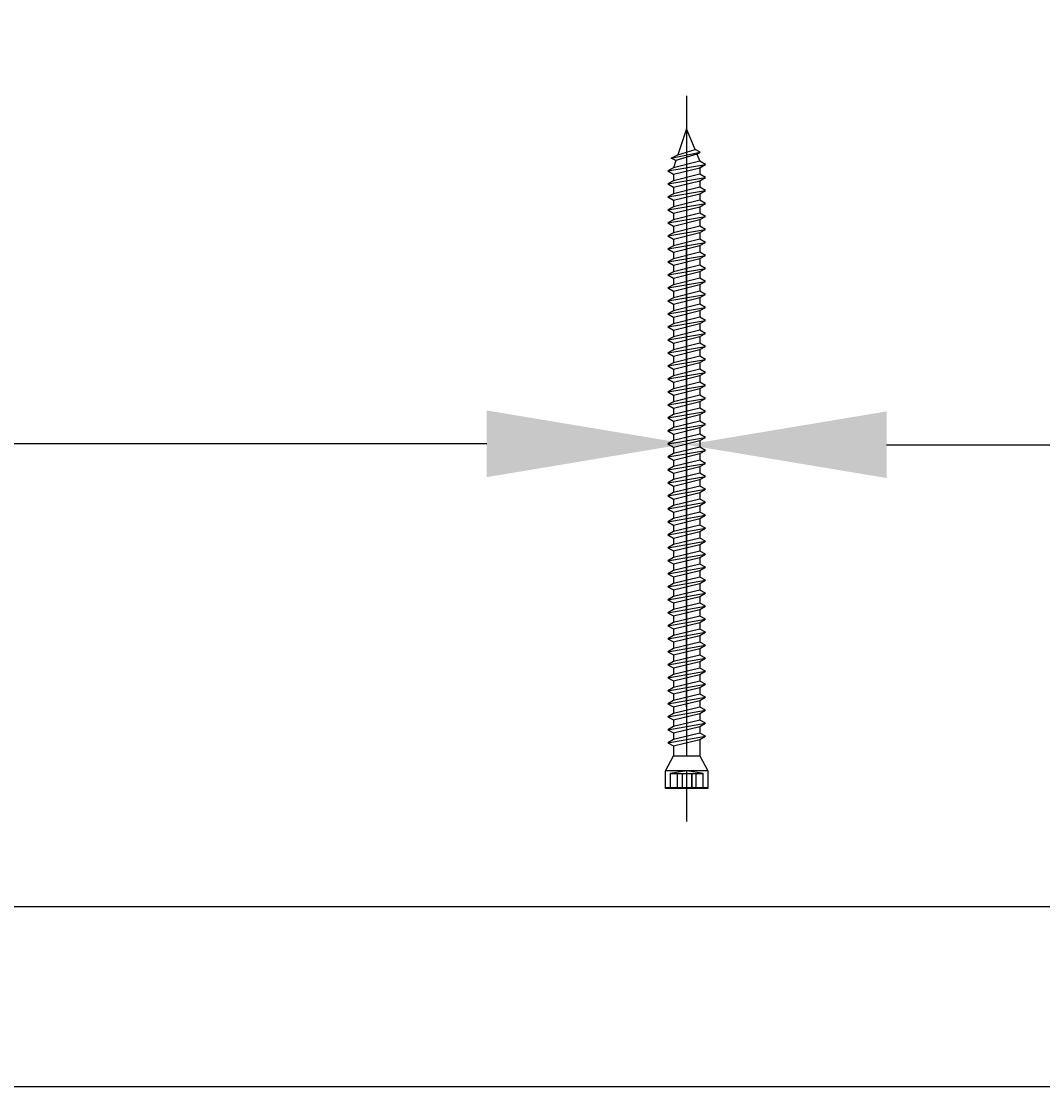
# Model space of a CAD drawing. Units: millimetres. Extents: x 136146 to 138206, y 106589 to 110005.
# Drawn here: x 136775 to 136979, y 109666 to 109879 of the extents above; entities that cross this region are included whole.
import ezdxf

# ---------------------------------------------------------------- set-up
doc = ezdxf.new("R2010")
doc.units = ezdxf.units.MM
doc.header["$PDMODE"] = 35
doc.header["$PDSIZE"] = -2
doc.layers.add('EN_MAß', color=14, linetype='Continuous')
doc.styles.add('Dim', font='simplex.shx', dxfattribs={"width": 0.65})
doc.dimstyles.new('EN_Bemaßung_02', dxfattribs={"dimtxt": 1.5, "dimasz": 2, "dimexe": 2, "dimexo": 2, "dimgap": 1, "dimtad": 1, "dimdec": 0, "dimdsep": 46, "dimtxsty": 'Dim', "dimcen": 0, "dimdle": 1, "dimclrd": 256, "dimclre": 256, "dimclrt": 142, "dimadec": 1, "dimazin": 0, "dimtfac": 0.7, "dimtdec": 0, "dimtix": 1, "dimtmove": 0, "dimatfit": 3, "dimfxl": 1, "dimtvp": 2, "dimtfill": 1, "dimtolj": 1, "dimtzin": 0, "dimlwd": -1, "dimlwe": -1, "dimarcsym": 0})

# ---------------------------------------------------------------- blocks, each defined once
blk = doc.blocks.new('*D71')
at = {"layer": 'Defpoints', "color": 0, "transparency": 16777216}
for p in [(136908.08, 109794.73), (136428.08, 109702.09), (136908.08, 109702.09)]:
    blk.add_point(p, dxfattribs=at)
at = {"layer": 'EN_MAß', "transparency": 16777216}
for p, q in [((136428.08, 109742.09), (136428.08, 109834.73)), ((136908.08, 109742.09), (136908.08, 109834.73)), ((136468.08, 109794.73), (136528.11, 109794.73)), ((136868.08, 109794.73), (136728.05, 109794.73))]:
    blk.add_line(p, q, dxfattribs=at)
for points in [[(136468.08, 109801.4), (136468.08, 109788.06), (136428.08, 109794.73)], [(136868.08, 109801.4), (136868.08, 109788.06), (136908.08, 109794.73)]]:
    blk.add_solid(points, dxfattribs=at)
at = {"layer": 'EN_MAß', "color": 142, "transparency": 16777216, "insert": (136628.08, 109804.54), "char_height": 30, "attachment_point": 5, "style": 'Dim', "bg_fill": 3, "box_fill_scale": 1.1, "bg_fill_color": 256, "bg_fill_true_color": 13158600, "bg_fill_transparency": 0}
blk.add_mtext('\\A1;MAX.700\\P{\\H1.0833x;\\C144;[27 9/16]}', dxfattribs=at)
blk = doc.blocks.new('*D72')
at = {"layer": 'Defpoints', "color": 0, "transparency": 16777216}
for p in [(137388.08, 109794.54), (136908.08, 109702.09), (137388.08, 109702.09)]:
    blk.add_point(p, dxfattribs=at)
at = {"layer": 'EN_MAß', "transparency": 16777216}
for p, q in [((136908.08, 109742.09), (136908.08, 109834.54)), ((137388.08, 109742.09), (137388.08, 109834.54)), ((136948.08, 109794.54), (137128.11, 109794.54)), ((137348.08, 109794.54), (137328.05, 109794.54))]:
    blk.add_line(p, q, dxfattribs=at)
for points in [[(136948.08, 109801.21), (136948.08, 109787.88), (136908.08, 109794.54)], [(137348.08, 109801.21), (137348.08, 109787.88), (137388.08, 109794.54)]]:
    blk.add_solid(points, dxfattribs=at)
at = {"layer": 'EN_MAß', "color": 142, "transparency": 16777216, "insert": (137228.08, 109804.54), "char_height": 30, "attachment_point": 5, "style": 'Dim', "bg_fill": 3, "box_fill_scale": 1.1, "bg_fill_color": 256, "bg_fill_true_color": 13158600, "bg_fill_transparency": 0}
blk.add_mtext('\\A1;MAX.700\\P{\\H1.0833x;\\C144;[27 9/16]}', dxfattribs=at)
blk = doc.blocks.new('B13491227707122015_0000001')
at = {"color": 7, "linetype": 'Continuous'}
for p, q in [((-9.55, 3.75), (-10.19, 2.65)), ((-10.19, 2.65), (-8.89, -2.65)), ((-8.91, 2.65), (-9.55, 3.75)), ((-8.25, -3.75), (-9.55, 3.75)), ((-7.61, -2.65), (-8.91, 2.65)), ((-8.91, 2.65), (-7.59, 2.65)), ((-8.89, -2.65), (-8.25, -3.75)), ((-8.25, -3.75), (-7.61, -2.65)), ((-7.61, -2.65), (-6.29, -2.65))]:
    blk.add_line(p, q, dxfattribs=at)
blk = doc.blocks.new('B13491227707122015_0000002')
at = {"color": 7, "linetype": 'Continuous'}
for p, q in [((-12.15, 3.75), (-12.79, 2.65)), ((-12.79, 2.65), (-11.49, -2.65)), ((-11.51, 2.65), (-12.15, 3.75)), ((-10.85, -3.75), (-12.15, 3.75)), ((-10.21, -2.65), (-11.51, 2.65)), ((-11.51, 2.65), (-10.19, 2.65)), ((-11.49, -2.65), (-10.85, -3.75)), ((-10.85, -3.75), (-10.21, -2.65)), ((-10.21, -2.65), (-8.89, -2.65))]:
    blk.add_line(p, q, dxfattribs=at)
blk = doc.blocks.new('B13491227707122015_0000003')
at = {"color": 7, "linetype": 'Continuous'}
for p, q in [((-14.75, 3.75), (-15.39, 2.65)), ((-15.39, 2.65), (-14.09, -2.65)), ((-14.11, 2.65), (-14.75, 3.75)), ((-13.45, -3.75), (-14.75, 3.75)), ((-12.81, -2.65), (-14.11, 2.65)), ((-14.11, 2.65), (-12.79, 2.65)), ((-14.09, -2.65), (-13.45, -3.75)), ((-13.45, -3.75), (-12.81, -2.65)), ((-12.81, -2.65), (-11.49, -2.65))]:
    blk.add_line(p, q, dxfattribs=at)
blk = doc.blocks.new('B13491227707122015_0000004')
at = {"color": 7, "linetype": 'Continuous'}
for p, q in [((-17.35, 3.75), (-17.99, 2.65)), ((-17.99, 2.65), (-16.69, -2.65)), ((-16.71, 2.65), (-17.35, 3.75)), ((-16.05, -3.75), (-17.35, 3.75)), ((-15.41, -2.65), (-16.71, 2.65)), ((-16.71, 2.65), (-15.39, 2.65)), ((-16.69, -2.65), (-16.05, -3.75)), ((-16.05, -3.75), (-15.41, -2.65)), ((-15.41, -2.65), (-14.09, -2.65))]:
    blk.add_line(p, q, dxfattribs=at)
blk = doc.blocks.new('B13491227707122015_0000005')
at = {"color": 7, "linetype": 'Continuous'}
for p, q in [((-19.95, 3.75), (-20.59, 2.65)), ((-20.59, 2.65), (-19.29, -2.65)), ((-19.31, 2.65), (-19.95, 3.75)), ((-18.65, -3.75), (-19.95, 3.75)), ((-18.01, -2.65), (-19.31, 2.65)), ((-19.31, 2.65), (-17.99, 2.65)), ((-19.29, -2.65), (-18.65, -3.75)), ((-18.65, -3.75), (-18.01, -2.65)), ((-18.01, -2.65), (-16.69, -2.65))]:
    blk.add_line(p, q, dxfattribs=at)
blk = doc.blocks.new('B13491227707122015_0000006')
at = {"color": 7, "linetype": 'Continuous'}
for p, q in [((-22.55, 3.75), (-23.19, 2.65)), ((-23.19, 2.65), (-21.89, -2.65)), ((-21.91, 2.65), (-22.55, 3.75)), ((-21.25, -3.75), (-22.55, 3.75)), ((-20.61, -2.65), (-21.91, 2.65)), ((-21.91, 2.65), (-20.59, 2.65)), ((-21.89, -2.65), (-21.25, -3.75)), ((-21.25, -3.75), (-20.61, -2.65)), ((-20.61, -2.65), (-19.29, -2.65))]:
    blk.add_line(p, q, dxfattribs=at)
blk = doc.blocks.new('B13491227707122015_0000007')
at = {"color": 7, "linetype": 'Continuous'}
for p, q in [((-25.15, 3.75), (-25.79, 2.65)), ((-25.79, 2.65), (-24.49, -2.65)), ((-24.51, 2.65), (-25.15, 3.75)), ((-23.85, -3.75), (-25.15, 3.75)), ((-23.21, -2.65), (-24.51, 2.65)), ((-24.51, 2.65), (-23.19, 2.65)), ((-24.49, -2.65), (-23.85, -3.75)), ((-23.85, -3.75), (-23.21, -2.65)), ((-23.21, -2.65), (-21.89, -2.65))]:
    blk.add_line(p, q, dxfattribs=at)
blk = doc.blocks.new('B13491227707122015_0000008')
at = {"color": 7, "linetype": 'Continuous'}
for p, q in [((-27.75, 3.75), (-28.39, 2.65)), ((-28.39, 2.65), (-27.09, -2.65)), ((-27.11, 2.65), (-27.75, 3.75)), ((-26.45, -3.75), (-27.75, 3.75)), ((-25.81, -2.65), (-27.11, 2.65)), ((-27.11, 2.65), (-25.79, 2.65)), ((-27.09, -2.65), (-26.45, -3.75)), ((-26.45, -3.75), (-25.81, -2.65)), ((-25.81, -2.65), (-24.49, -2.65))]:
    blk.add_line(p, q, dxfattribs=at)
blk = doc.blocks.new('B13491227707122015_0000009')
at = {"color": 7, "linetype": 'Continuous'}
for p, q in [((-30.35, 3.75), (-30.99, 2.65)), ((-30.99, 2.65), (-29.69, -2.65)), ((-29.71, 2.65), (-30.35, 3.75)), ((-29.05, -3.75), (-30.35, 3.75)), ((-28.41, -2.65), (-29.71, 2.65)), ((-29.71, 2.65), (-28.39, 2.65)), ((-29.69, -2.65), (-29.05, -3.75)), ((-29.05, -3.75), (-28.41, -2.65)), ((-28.41, -2.65), (-27.09, -2.65))]:
    blk.add_line(p, q, dxfattribs=at)
blk = doc.blocks.new('B13491227707122015_0000010')
at = {"color": 7, "linetype": 'Continuous'}
for p, q in [((-32.95, 3.75), (-33.59, 2.65)), ((-33.59, 2.65), (-32.29, -2.65)), ((-32.31, 2.65), (-32.95, 3.75)), ((-31.65, -3.75), (-32.95, 3.75)), ((-31.01, -2.65), (-32.31, 2.65)), ((-32.31, 2.65), (-30.99, 2.65)), ((-32.29, -2.65), (-31.65, -3.75)), ((-31.65, -3.75), (-31.01, -2.65)), ((-31.01, -2.65), (-29.69, -2.65))]:
    blk.add_line(p, q, dxfattribs=at)
blk = doc.blocks.new('B13491227707122015_0000011')
at = {"color": 7, "linetype": 'Continuous'}
for p, q in [((-35.55, 3.75), (-36.19, 2.65)), ((-36.19, 2.65), (-34.89, -2.65)), ((-34.91, 2.65), (-35.55, 3.75)), ((-34.25, -3.75), (-35.55, 3.75)), ((-33.61, -2.65), (-34.91, 2.65)), ((-34.91, 2.65), (-33.59, 2.65)), ((-34.89, -2.65), (-34.25, -3.75)), ((-34.25, -3.75), (-33.61, -2.65)), ((-33.61, -2.65), (-32.29, -2.65))]:
    blk.add_line(p, q, dxfattribs=at)
blk = doc.blocks.new('B13491227707122015_0000012')
at = {"color": 7, "linetype": 'Continuous'}
for p, q in [((-38.15, 3.75), (-38.79, 2.65)), ((-38.79, 2.65), (-37.49, -2.65)), ((-37.51, 2.65), (-38.15, 3.75)), ((-36.85, -3.75), (-38.15, 3.75)), ((-36.21, -2.65), (-37.51, 2.65)), ((-37.51, 2.65), (-36.19, 2.65)), ((-37.49, -2.65), (-36.85, -3.75)), ((-36.85, -3.75), (-36.21, -2.65)), ((-36.21, -2.65), (-34.89, -2.65))]:
    blk.add_line(p, q, dxfattribs=at)
blk = doc.blocks.new('B13491227707122015_0000013')
at = {"color": 7, "linetype": 'Continuous'}
for p, q in [((-40.75, 3.75), (-41.39, 2.65)), ((-41.39, 2.65), (-40.09, -2.65)), ((-40.11, 2.65), (-40.75, 3.75)), ((-39.45, -3.75), (-40.75, 3.75)), ((-38.81, -2.65), (-40.11, 2.65)), ((-40.11, 2.65), (-38.79, 2.65)), ((-40.09, -2.65), (-39.45, -3.75)), ((-39.45, -3.75), (-38.81, -2.65)), ((-38.81, -2.65), (-37.49, -2.65))]:
    blk.add_line(p, q, dxfattribs=at)
blk = doc.blocks.new('B13491227707122015_0000014')
at = {"color": 7, "linetype": 'Continuous'}
for p, q in [((-43.35, 3.75), (-43.99, 2.65)), ((-43.99, 2.65), (-42.69, -2.65)), ((-42.71, 2.65), (-43.35, 3.75)), ((-42.05, -3.75), (-43.35, 3.75)), ((-41.41, -2.65), (-42.71, 2.65)), ((-42.71, 2.65), (-41.39, 2.65)), ((-42.69, -2.65), (-42.05, -3.75)), ((-42.05, -3.75), (-41.41, -2.65)), ((-41.41, -2.65), (-40.09, -2.65))]:
    blk.add_line(p, q, dxfattribs=at)
blk = doc.blocks.new('B13491227707122015_0000015')
at = {"color": 7, "linetype": 'Continuous'}
for p, q in [((-45.95, 3.75), (-46.59, 2.65)), ((-46.59, 2.65), (-45.29, -2.65)), ((-45.31, 2.65), (-45.95, 3.75)), ((-44.65, -3.75), (-45.95, 3.75)), ((-44.01, -2.65), (-45.31, 2.65)), ((-45.31, 2.65), (-43.99, 2.65)), ((-45.29, -2.65), (-44.65, -3.75)), ((-44.65, -3.75), (-44.01, -2.65)), ((-44.01, -2.65), (-42.69, -2.65))]:
    blk.add_line(p, q, dxfattribs=at)
blk = doc.blocks.new('B13491227707122015_0000016')
at = {"color": 7, "linetype": 'Continuous'}
for p, q in [((-48.55, 3.75), (-49.19, 2.65)), ((-49.19, 2.65), (-47.89, -2.65)), ((-47.91, 2.65), (-48.55, 3.75)), ((-47.25, -3.75), (-48.55, 3.75)), ((-46.61, -2.65), (-47.91, 2.65)), ((-47.91, 2.65), (-46.59, 2.65)), ((-47.89, -2.65), (-47.25, -3.75)), ((-47.25, -3.75), (-46.61, -2.65)), ((-46.61, -2.65), (-45.29, -2.65))]:
    blk.add_line(p, q, dxfattribs=at)
blk = doc.blocks.new('B13491227707122015_0000017')
at = {"color": 7, "linetype": 'Continuous'}
for p, q in [((-51.15, 3.75), (-51.79, 2.65)), ((-51.79, 2.65), (-50.49, -2.65)), ((-50.51, 2.65), (-51.15, 3.75)), ((-49.85, -3.75), (-51.15, 3.75)), ((-49.21, -2.65), (-50.51, 2.65)), ((-50.51, 2.65), (-49.19, 2.65)), ((-50.49, -2.65), (-49.85, -3.75)), ((-49.85, -3.75), (-49.21, -2.65)), ((-49.21, -2.65), (-47.89, -2.65))]:
    blk.add_line(p, q, dxfattribs=at)
blk = doc.blocks.new('B13491227807122015_0000018')
at = {"color": 7, "linetype": 'Continuous'}
for p, q in [((-53.75, 3.75), (-54.39, 2.65)), ((-54.39, 2.65), (-53.09, -2.65)), ((-53.11, 2.65), (-53.75, 3.75)), ((-52.45, -3.75), (-53.75, 3.75)), ((-51.81, -2.65), (-53.11, 2.65)), ((-53.11, 2.65), (-51.79, 2.65)), ((-53.09, -2.65), (-52.45, -3.75)), ((-52.45, -3.75), (-51.81, -2.65)), ((-51.81, -2.65), (-50.49, -2.65))]:
    blk.add_line(p, q, dxfattribs=at)
blk = doc.blocks.new('B13491227807122015_0000019')
at = {"color": 7, "linetype": 'Continuous'}
for p, q in [((-56.35, 3.75), (-56.99, 2.65)), ((-56.99, 2.65), (-55.69, -2.65)), ((-55.71, 2.65), (-56.35, 3.75)), ((-55.05, -3.75), (-56.35, 3.75)), ((-54.41, -2.65), (-55.71, 2.65)), ((-55.71, 2.65), (-54.39, 2.65)), ((-55.69, -2.65), (-55.05, -3.75)), ((-55.05, -3.75), (-54.41, -2.65)), ((-54.41, -2.65), (-53.09, -2.65))]:
    blk.add_line(p, q, dxfattribs=at)
blk = doc.blocks.new('B13491227807122015_0000020')
at = {"color": 7, "linetype": 'Continuous'}
for p, q in [((-58.95, 3.75), (-59.59, 2.65)), ((-59.59, 2.65), (-58.29, -2.65)), ((-58.31, 2.65), (-58.95, 3.75)), ((-57.65, -3.75), (-58.95, 3.75)), ((-57.01, -2.65), (-58.31, 2.65)), ((-58.31, 2.65), (-56.99, 2.65)), ((-58.29, -2.65), (-57.65, -3.75)), ((-57.65, -3.75), (-57.01, -2.65)), ((-57.01, -2.65), (-55.69, -2.65))]:
    blk.add_line(p, q, dxfattribs=at)
blk = doc.blocks.new('B13491227807122015_0000021')
at = {"color": 7, "linetype": 'Continuous'}
for p, q in [((-61.55, 3.75), (-62.19, 2.65)), ((-62.19, 2.65), (-60.89, -2.65)), ((-60.91, 2.65), (-61.55, 3.75)), ((-60.25, -3.75), (-61.55, 3.75)), ((-59.61, -2.65), (-60.91, 2.65)), ((-60.91, 2.65), (-59.59, 2.65)), ((-60.89, -2.65), (-60.25, -3.75)), ((-60.25, -3.75), (-59.61, -2.65)), ((-59.61, -2.65), (-58.29, -2.65))]:
    blk.add_line(p, q, dxfattribs=at)
blk = doc.blocks.new('B13491227807122015_0000022')
at = {"color": 7, "linetype": 'Continuous'}
for p, q in [((-64.15, 3.75), (-64.79, 2.65)), ((-64.79, 2.65), (-63.49, -2.65)), ((-63.51, 2.65), (-64.15, 3.75)), ((-62.85, -3.75), (-64.15, 3.75)), ((-62.21, -2.65), (-63.51, 2.65)), ((-63.51, 2.65), (-62.19, 2.65)), ((-63.49, -2.65), (-62.85, -3.75)), ((-62.85, -3.75), (-62.21, -2.65)), ((-62.21, -2.65), (-60.89, -2.65))]:
    blk.add_line(p, q, dxfattribs=at)
blk = doc.blocks.new('B13491227807122015_0000023')
at = {"color": 7, "linetype": 'Continuous'}
for p, q in [((-66.75, 3.75), (-67.39, 2.65)), ((-67.39, 2.65), (-66.09, -2.65)), ((-66.11, 2.65), (-66.75, 3.75)), ((-65.45, -3.75), (-66.75, 3.75)), ((-64.81, -2.65), (-66.11, 2.65)), ((-66.11, 2.65), (-64.79, 2.65)), ((-66.09, -2.65), (-65.45, -3.75)), ((-65.45, -3.75), (-64.81, -2.65)), ((-64.81, -2.65), (-63.49, -2.65))]:
    blk.add_line(p, q, dxfattribs=at)
blk = doc.blocks.new('B13491227807122015_0000024')
at = {"color": 7, "linetype": 'Continuous'}
for p, q in [((-69.35, 3.75), (-69.99, 2.65)), ((-69.99, 2.65), (-68.69, -2.65)), ((-68.71, 2.65), (-69.35, 3.75)), ((-68.05, -3.75), (-69.35, 3.75)), ((-67.41, -2.65), (-68.71, 2.65)), ((-68.71, 2.65), (-67.39, 2.65)), ((-68.69, -2.65), (-68.05, -3.75)), ((-68.05, -3.75), (-67.41, -2.65)), ((-67.41, -2.65), (-66.09, -2.65))]:
    blk.add_line(p, q, dxfattribs=at)
blk = doc.blocks.new('B13491227807122015_0000025')
at = {"color": 7, "linetype": 'Continuous'}
for p, q in [((-71.95, 3.75), (-72.59, 2.65)), ((-72.59, 2.65), (-71.29, -2.65)), ((-71.31, 2.65), (-71.95, 3.75)), ((-70.65, -3.75), (-71.95, 3.75)), ((-70.01, -2.65), (-71.31, 2.65)), ((-71.31, 2.65), (-69.99, 2.65)), ((-71.29, -2.65), (-70.65, -3.75)), ((-70.65, -3.75), (-70.01, -2.65)), ((-70.01, -2.65), (-68.69, -2.65))]:
    blk.add_line(p, q, dxfattribs=at)
blk = doc.blocks.new('B13491227807122015_0000026')
at = {"color": 7, "linetype": 'Continuous'}
for p, q in [((-74.55, 3.75), (-75.19, 2.65)), ((-75.19, 2.65), (-73.89, -2.65)), ((-73.91, 2.65), (-74.55, 3.75)), ((-73.25, -3.75), (-74.55, 3.75)), ((-72.61, -2.65), (-73.91, 2.65)), ((-73.91, 2.65), (-72.59, 2.65)), ((-73.89, -2.65), (-73.25, -3.75)), ((-73.25, -3.75), (-72.61, -2.65)), ((-72.61, -2.65), (-71.29, -2.65))]:
    blk.add_line(p, q, dxfattribs=at)
blk = doc.blocks.new('B13491227807122015_0000027')
at = {"color": 7, "linetype": 'Continuous'}
for p, q in [((-77.15, 3.75), (-77.79, 2.65)), ((-77.79, 2.65), (-76.49, -2.65)), ((-76.51, 2.65), (-77.15, 3.75)), ((-75.85, -3.75), (-77.15, 3.75)), ((-75.21, -2.65), (-76.51, 2.65)), ((-76.51, 2.65), (-75.19, 2.65)), ((-76.49, -2.65), (-75.85, -3.75)), ((-75.85, -3.75), (-75.21, -2.65)), ((-75.21, -2.65), (-73.89, -2.65))]:
    blk.add_line(p, q, dxfattribs=at)
blk = doc.blocks.new('B13491227807122015_0000028')
at = {"color": 7, "linetype": 'Continuous'}
for p, q in [((-79.75, 3.75), (-80.39, 2.65)), ((-80.39, 2.65), (-79.09, -2.65)), ((-79.11, 2.65), (-79.75, 3.75)), ((-78.45, -3.75), (-79.75, 3.75)), ((-77.81, -2.65), (-79.11, 2.65)), ((-79.11, 2.65), (-77.79, 2.65)), ((-79.09, -2.65), (-78.45, -3.75)), ((-78.45, -3.75), (-77.81, -2.65)), ((-77.81, -2.65), (-76.49, -2.65))]:
    blk.add_line(p, q, dxfattribs=at)
blk = doc.blocks.new('B13491227807122015_0000029')
at = {"color": 7, "linetype": 'Continuous'}
for p, q in [((-82.35, 3.75), (-82.99, 2.65)), ((-82.99, 2.65), (-81.69, -2.65)), ((-81.71, 2.65), (-82.35, 3.75)), ((-81.05, -3.75), (-82.35, 3.75)), ((-80.41, -2.65), (-81.71, 2.65)), ((-81.71, 2.65), (-80.39, 2.65)), ((-81.69, -2.65), (-81.05, -3.75)), ((-81.05, -3.75), (-80.41, -2.65)), ((-80.41, -2.65), (-79.09, -2.65))]:
    blk.add_line(p, q, dxfattribs=at)
blk = doc.blocks.new('B13491227807122015_0000030')
at = {"color": 7, "linetype": 'Continuous'}
for p, q in [((-84.95, 3.75), (-85.59, 2.65)), ((-85.59, 2.65), (-84.29, -2.65)), ((-84.31, 2.65), (-84.95, 3.75)), ((-83.65, -3.75), (-84.95, 3.75)), ((-83.01, -2.65), (-84.31, 2.65)), ((-84.31, 2.65), (-82.99, 2.65)), ((-84.29, -2.65), (-83.65, -3.75)), ((-83.65, -3.75), (-83.01, -2.65)), ((-83.01, -2.65), (-81.69, -2.65))]:
    blk.add_line(p, q, dxfattribs=at)
blk = doc.blocks.new('B13491227807122015_0000031')
at = {"color": 7, "linetype": 'Continuous'}
for p, q in [((-87.55, 3.75), (-88.19, 2.65)), ((-88.19, 2.65), (-86.89, -2.65)), ((-86.91, 2.65), (-87.55, 3.75)), ((-86.25, -3.75), (-87.55, 3.75)), ((-85.61, -2.65), (-86.91, 2.65)), ((-86.91, 2.65), (-85.59, 2.65)), ((-86.89, -2.65), (-86.25, -3.75)), ((-86.25, -3.75), (-85.61, -2.65)), ((-85.61, -2.65), (-84.29, -2.65))]:
    blk.add_line(p, q, dxfattribs=at)
blk = doc.blocks.new('B13491227807122015_0000032')
at = {"color": 7, "linetype": 'Continuous'}
for p, q in [((-90.15, 3.75), (-90.79, 2.65)), ((-90.79, 2.65), (-89.49, -2.65)), ((-89.51, 2.65), (-90.15, 3.75)), ((-88.85, -3.75), (-90.15, 3.75)), ((-88.21, -2.65), (-89.51, 2.65)), ((-89.51, 2.65), (-88.19, 2.65)), ((-89.49, -2.65), (-88.85, -3.75)), ((-88.85, -3.75), (-88.21, -2.65)), ((-88.21, -2.65), (-86.89, -2.65))]:
    blk.add_line(p, q, dxfattribs=at)
blk = doc.blocks.new('B13491227807122015_0000033')
at = {"color": 7, "linetype": 'Continuous'}
for p, q in [((-92.75, 3.75), (-93.39, 2.65)), ((-93.39, 2.65), (-92.09, -2.65)), ((-92.11, 2.65), (-92.75, 3.75)), ((-91.45, -3.75), (-92.75, 3.75)), ((-90.81, -2.65), (-92.11, 2.65)), ((-92.11, 2.65), (-90.79, 2.65)), ((-92.09, -2.65), (-91.45, -3.75)), ((-91.45, -3.75), (-90.81, -2.65)), ((-90.81, -2.65), (-89.49, -2.65))]:
    blk.add_line(p, q, dxfattribs=at)
blk = doc.blocks.new('B13491227807122015_0000034')
at = {"color": 7, "linetype": 'Continuous'}
for p, q in [((-95.35, 3.75), (-95.99, 2.65)), ((-95.99, 2.65), (-94.69, -2.65)), ((-94.71, 2.65), (-95.35, 3.75)), ((-94.05, -3.75), (-95.35, 3.75)), ((-93.41, -2.65), (-94.71, 2.65)), ((-94.71, 2.65), (-93.39, 2.65)), ((-94.69, -2.65), (-94.05, -3.75)), ((-94.05, -3.75), (-93.41, -2.65)), ((-93.41, -2.65), (-92.09, -2.65))]:
    blk.add_line(p, q, dxfattribs=at)
blk = doc.blocks.new('B13491227807122015_0000035')
at = {"color": 7, "linetype": 'Continuous'}
for p, q in [((-97.95, 3.75), (-98.59, 2.65)), ((-98.59, 2.65), (-97.29, -2.65)), ((-97.31, 2.65), (-97.95, 3.75)), ((-96.65, -3.75), (-97.95, 3.75)), ((-96.01, -2.65), (-97.31, 2.65)), ((-97.31, 2.65), (-95.99, 2.65)), ((-97.29, -2.65), (-96.65, -3.75)), ((-96.65, -3.75), (-96.01, -2.65)), ((-96.01, -2.65), (-94.69, -2.65))]:
    blk.add_line(p, q, dxfattribs=at)
blk = doc.blocks.new('B13491227807122015_0000036')
at = {"color": 7, "linetype": 'Continuous'}
for p, q in [((-100.55, 3.75), (-101.19, 2.65)), ((-101.19, 2.65), (-99.89, -2.65)), ((-99.91, 2.65), (-100.55, 3.75)), ((-99.25, -3.75), (-100.55, 3.75)), ((-98.61, -2.65), (-99.91, 2.65)), ((-99.91, 2.65), (-98.59, 2.65)), ((-99.89, -2.65), (-99.25, -3.75)), ((-99.25, -3.75), (-98.61, -2.65)), ((-98.61, -2.65), (-97.29, -2.65))]:
    blk.add_line(p, q, dxfattribs=at)
blk = doc.blocks.new('B13491227807122015_0000037')
at = {"color": 7, "linetype": 'Continuous'}
for p, q in [((-103.15, 3.75), (-103.79, 2.65)), ((-103.79, 2.65), (-102.49, -2.65)), ((-102.51, 2.65), (-103.15, 3.75)), ((-101.85, -3.75), (-103.15, 3.75)), ((-101.21, -2.65), (-102.51, 2.65)), ((-102.51, 2.65), (-101.19, 2.65)), ((-102.49, -2.65), (-101.85, -3.75)), ((-101.85, -3.75), (-101.21, -2.65)), ((-101.21, -2.65), (-99.89, -2.65))]:
    blk.add_line(p, q, dxfattribs=at)
blk = doc.blocks.new('B13491227807122015_0000038')
at = {"color": 7, "linetype": 'Continuous'}
for p, q in [((-105.75, 3.75), (-106.39, 2.65)), ((-106.39, 2.65), (-105.09, -2.65)), ((-105.11, 2.65), (-105.75, 3.75)), ((-104.45, -3.75), (-105.75, 3.75)), ((-103.81, -2.65), (-105.11, 2.65)), ((-105.11, 2.65), (-103.79, 2.65)), ((-105.09, -2.65), (-104.45, -3.75)), ((-104.45, -3.75), (-103.81, -2.65)), ((-103.81, -2.65), (-102.49, -2.65))]:
    blk.add_line(p, q, dxfattribs=at)
blk = doc.blocks.new('B13491227807122015_0000039')
at = {"color": 7, "linetype": 'Continuous'}
for p, q in [((-108.35, 3.75), (-108.99, 2.65)), ((-108.99, 2.65), (-107.69, -2.65)), ((-107.71, 2.65), (-108.35, 3.75)), ((-107.05, -3.75), (-108.35, 3.75)), ((-106.41, -2.65), (-107.71, 2.65)), ((-107.71, 2.65), (-106.39, 2.65)), ((-107.69, -2.65), (-107.05, -3.75)), ((-107.05, -3.75), (-106.41, -2.65)), ((-106.41, -2.65), (-105.09, -2.65))]:
    blk.add_line(p, q, dxfattribs=at)
blk = doc.blocks.new('B13491227807122015_0000040')
at = {"color": 7, "linetype": 'Continuous'}
for p, q in [((-110.95, 3.75), (-111.59, 2.65)), ((-111.59, 2.65), (-110.29, -2.65)), ((-110.31, 2.65), (-110.95, 3.75)), ((-109.65, -3.75), (-110.95, 3.75)), ((-109.01, -2.65), (-110.31, 2.65)), ((-110.31, 2.65), (-108.99, 2.65)), ((-110.29, -2.65), (-109.65, -3.75)), ((-109.65, -3.75), (-109.01, -2.65)), ((-109.01, -2.65), (-107.69, -2.65))]:
    blk.add_line(p, q, dxfattribs=at)
blk = doc.blocks.new('B13491227807122015_0000041')
at = {"color": 7, "linetype": 'Continuous'}
for p, q in [((-113.55, 3.75), (-114.19, 2.65)), ((-114.19, 2.65), (-112.89, -2.65)), ((-112.91, 2.65), (-113.55, 3.75)), ((-112.25, -3.75), (-113.55, 3.75)), ((-111.61, -2.65), (-112.91, 2.65)), ((-112.91, 2.65), (-111.59, 2.65)), ((-112.89, -2.65), (-112.25, -3.75)), ((-112.25, -3.75), (-111.61, -2.65)), ((-111.61, -2.65), (-110.29, -2.65))]:
    blk.add_line(p, q, dxfattribs=at)
blk = doc.blocks.new('B13491227807122015_0000042')
at = {"color": 7, "linetype": 'Continuous'}
for p, q in [((-116.15, 3.75), (-116.79, 2.65)), ((-116.79, 2.65), (-115.49, -2.65)), ((-115.51, 2.65), (-116.15, 3.75)), ((-114.85, -3.75), (-116.15, 3.75)), ((-114.21, -2.65), (-115.51, 2.65)), ((-115.51, 2.65), (-114.19, 2.65)), ((-115.49, -2.65), (-114.85, -3.75)), ((-114.85, -3.75), (-114.21, -2.65)), ((-114.21, -2.65), (-112.89, -2.65))]:
    blk.add_line(p, q, dxfattribs=at)
blk = doc.blocks.new('B13491227807122015_0000043')
at = {"color": 7, "linetype": 'Continuous'}
for p, q in [((-118.75, 3.75), (-119.39, 2.65)), ((-119.39, 2.65), (-118.09, -2.65)), ((-118.11, 2.65), (-118.75, 3.75)), ((-117.45, -3.75), (-118.75, 3.75)), ((-116.81, -2.65), (-118.11, 2.65)), ((-118.11, 2.65), (-116.79, 2.65)), ((-118.09, -2.65), (-117.45, -3.75)), ((-117.45, -3.75), (-116.81, -2.65)), ((-116.81, -2.65), (-115.49, -2.65))]:
    blk.add_line(p, q, dxfattribs=at)
blk = doc.blocks.new('B13491227807122015_0000044')
at = {"color": 7, "linetype": 'Continuous'}
for p, q in [((-121.35, 3.75), (-121.99, 2.65)), ((-121.99, 2.65), (-120.69, -2.65)), ((-120.71, 2.65), (-121.35, 3.75)), ((-120.05, -3.75), (-121.35, 3.75)), ((-119.41, -2.65), (-120.71, 2.65)), ((-120.71, 2.65), (-119.39, 2.65)), ((-120.69, -2.65), (-120.05, -3.75)), ((-120.05, -3.75), (-119.41, -2.65)), ((-119.41, -2.65), (-118.09, -2.65))]:
    blk.add_line(p, q, dxfattribs=at)
blk = doc.blocks.new('B13491227807122015_0000045')
at = {"color": 7, "linetype": 'Continuous'}
for p, q in [((-123.840679, 2.736894), (-124.32195, 1.69946)), ((-122.640339, -3.094225), (-123.840679, 2.736894)), ((-123.41812, 2.067101), (-123.840679, 2.736894)), ((-123.41812, 2.067101), (-121.985085, 2.650001)), ((-124.32195, 1.69946), (-128.5, 0)), ((-128.5, 0), (-123.262024, -1.770275)), ((-123.262024, -1.770275), (-124.32195, 1.69946)), ((-123.41812, 2.067101), (-122.128902, -2.153236)), ((-122.640339, -3.094225), (-123.262024, -1.770275)), ((-122.128902, -2.153236), (-122.640339, -3.094225)), ((-122.128902, -2.153236), (-120.7, -2.636161))]:
    blk.add_line(p, q, dxfattribs=at)
blk = doc.blocks.new('B13491227907122015_0000046')
at = {"color": 7, "linetype": 'Continuous'}
for p, q in [((-3, 2.648579), (0, 4.248579)), ((-3, -2.651421), (-3, 2.648579)), ((0, 4.248579), (0, -4.251421)), ((0, 4.248579), (3.5, 4.248579)), ((3.3, -4.251421), (3.3, 4.248579)), ((3.5, 4.248579), (3.5, -4.251421)), ((0, -4.251421), (-3, -2.651421)), ((3.5, -4.251421), (0, -4.251421))]:
    blk.add_line(p, q, dxfattribs=at)
at = {"color": 1, "linetype": 'Continuous'}
for p, q in [((0.5, 3.318882), (0, 0.04)), ((0.5, -3.321724), (0.5, 3.318882)), ((3.5, 3.318882), (0.5, 3.318882)), ((0, 0.04), (0.5, -3.321724)), ((0.5, 1.807281), (3.5, 1.807281)), ((0.5, 1.065953), (3.5, 1.065953)), ((3.5, 1.065953), (0.5, 1.065953)), ((0.5, -0.917565), (3.5, -0.917565)), ((3.5, -1.802201), (0.5, -1.802201)), ((0.5, -3.321724), (3.5, -3.321724))]:
    blk.add_line(p, q, dxfattribs=at)
blk = doc.blocks.new('B13491227707122015_0000000')
at = {"color": 7, "linetype": 'Continuous'}
for p, q in [((-121.99, 2.65), (-120.69, -2.65)), ((-121.35, 3.75), (-120.71, 2.65)), ((-120.71, 2.65), (-119.39, 2.65)), ((-6.95, 3.75), (-7.59, 2.65)), ((-7.59, 2.65), (-6.29, -2.65)), ((-6.31, 2.65), (-6.95, 3.75)), ((-5.65, -3.75), (-6.95, 3.75)), ((-5.01, -2.65), (-6.31, 2.65)), ((-6.31, 2.65), (-3, 2.65)), ((-6.29, -2.65), (-5.65, -3.75)), ((-5.65, -3.75), (-5.01, -2.65)), ((-5.01, -2.65), (-3, -2.65))]:
    blk.add_line(p, q, dxfattribs=at)
at = {"color": 3, "linetype": 'Continuous'}
for p, q in [((-135.1, 0), (-3, 0)), ((0, 0), (10.1, 0))]:
    blk.add_line(p, q, dxfattribs=at)
for name in ['B13491227807122015_0000045', 'B13491227807122015_0000044', 'B13491227807122015_0000043', 'B13491227807122015_0000042', 'B13491227807122015_0000041', 'B13491227807122015_0000040', 'B13491227807122015_0000039', 'B13491227807122015_0000038', 'B13491227807122015_0000037', 'B13491227807122015_0000036', 'B13491227807122015_0000035', 'B13491227807122015_0000034', 'B13491227807122015_0000033', 'B13491227807122015_0000032', 'B13491227807122015_0000031', 'B13491227807122015_0000030', 'B13491227807122015_0000029', 'B13491227807122015_0000028', 'B13491227807122015_0000027', 'B13491227807122015_0000026', 'B13491227807122015_0000025', 'B13491227807122015_0000024', 'B13491227807122015_0000023', 'B13491227807122015_0000022', 'B13491227807122015_0000021', 'B13491227807122015_0000020', 'B13491227807122015_0000019', 'B13491227807122015_0000018', 'B13491227707122015_0000017', 'B13491227707122015_0000016', 'B13491227707122015_0000015', 'B13491227707122015_0000014', 'B13491227707122015_0000013', 'B13491227707122015_0000012', 'B13491227707122015_0000011', 'B13491227707122015_0000010', 'B13491227707122015_0000009', 'B13491227707122015_0000008', 'B13491227707122015_0000007', 'B13491227707122015_0000006', 'B13491227707122015_0000005', 'B13491227707122015_0000004', 'B13491227707122015_0000003', 'B13491227707122015_0000002', 'B13491227707122015_0000001', 'B13491227907122015_0000046']:
    blk.add_blockref(name, (0, 0))
blk = doc.blocks.new('*D79')
at = {"layer": 'Defpoints', "color": 0, "transparency": 16777216}
for p in [(137388.08, 109924.98), (136428.08, 109702.09), (137388.08, 109702.09)]:
    blk.add_point(p, dxfattribs=at)
at = {"layer": 'EN_MAß', "transparency": 16777216}
for p, q in [((136428.08, 109742.09), (136428.08, 109964.98)), ((137388.08, 109742.09), (137388.08, 109964.98)), ((136468.08, 109924.98), (137348.08, 109924.98))]:
    blk.add_line(p, q, dxfattribs=at)
for points in [[(136468.08, 109931.65), (136468.08, 109918.31), (136428.08, 109924.98)], [(137348.08, 109931.65), (137348.08, 109918.31), (137388.08, 109924.98)]]:
    blk.add_solid(points, dxfattribs=at)
at = {"layer": 'EN_MAß', "color": 142, "transparency": 16777216, "insert": (136888.08, 109959.98), "char_height": 30, "attachment_point": 5, "style": 'Dim', "bg_fill": 3, "box_fill_scale": 1.1, "bg_fill_color": 256, "bg_fill_true_color": 13158600, "bg_fill_transparency": 0}
blk.add_mtext('\\A1;ELEMENT WIDTH', dxfattribs=at)

msp = doc.modelspace()

# ---------------------------------------------------------------- linework, layer by layer
for p, q in [((137387.58, 109702.09), (136427.58, 109702.09)), ((137351.58, 109666.09), (136463.58, 109666.09))]:
    msp.add_line(p, q)

# ---------------------------------------------------------------- next in the draw order: dimensions: what is measured, and where the dimension line sits
at = {"layer": 'EN_MAß'}
dim = msp.add_linear_dim(base=(136908.08, 109794.73), p1=(136428.08, 109702.09), p2=(136908.08, 109702.09), text='MAX.700\\P{\\H1.0833x;\\C144;[27 9/16]}', dimstyle='EN_Bemaßung_02', override={"dimpost": '\\X', "dimtmove": 2}, dxfattribs=at)
dim.commit()
dim.dimension.update_dxf_attribs({"geometry": '*D71', "text_midpoint": (136628.08, 109804.54), "dimtype": 160})

# ---------------------------------------------------------------- next in the draw order: dimensions: what is measured, and where the dimension line sits
dim = msp.add_linear_dim(base=(137388.08, 109794.54), p1=(136908.08, 109702.09), p2=(137388.08, 109702.09), text='MAX.700\\P{\\H1.0833x;\\C144;[27 9/16]}', dimstyle='EN_Bemaßung_02', override={"dimpost": '\\X', "dimtmove": 2}, dxfattribs=at)
dim.commit()
dim.dimension.update_dxf_attribs({"geometry": '*D72', "text_midpoint": (137228.08, 109804.54), "dimtype": 160})

# ---------------------------------------------------------------- next in the draw order: block references
at = {"rotation": 270}
msp.add_blockref('B13491227707122015_0000000', (136908.08, 109729.27), dxfattribs=at)

# ---------------------------------------------------------------- next in the draw order: dimensions: what is measured, and where the dimension line sits
at = {"layer": 'EN_MAß'}
dim = msp.add_linear_dim(base=(137388.08, 109924.98), p1=(136428.08, 109702.09), p2=(137388.08, 109702.09), text='ELEMENT WIDTH', dimstyle='EN_Bemaßung_02', override={"dimpost": '\\X'}, dxfattribs=at)
dim.commit()
dim.dimension.update_dxf_attribs({"geometry": '*D79', "text_midpoint": (136888.08, 109924.98), "dimtype": 160})

doc.saveas('drawing.dxf')
